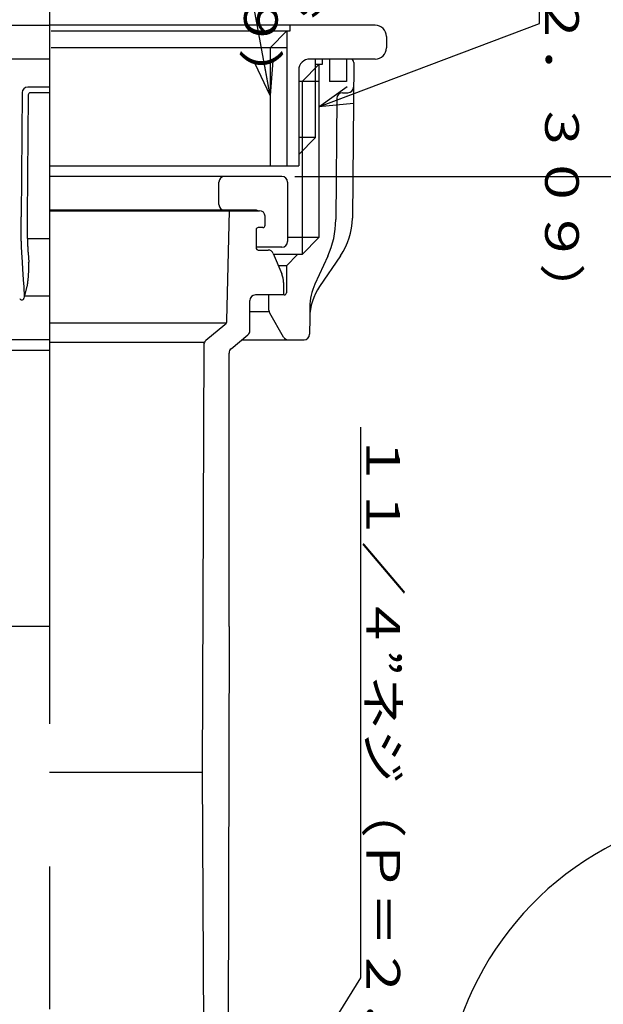
# Model space of a CAD drawing. Extents: x 99 to 366, y 82 to 491.
# Drawn here: x 143 to 195, y 355 to 442 of the extents above; entities that cross this region are included whole.
import ezdxf

# ---------------------------------------------------------------- set-up
doc = ezdxf.new("R2010")
doc.units = 0
doc.header["$LTSCALE"] = 2
doc.header["$MEASUREMENT"] = 0
doc.linetypes.add('CENTER', pattern=[50.8, 31.75, -6.35, 6.35, -6.35])
for name, color, linetype in [('_0-0_0', 7, 'CONTINUOUS'), ('_0-1_LAYER0001', 7, 'CONTINUOUS'), ('_0-3_LAYER0015', 7, 'CONTINUOUS')]:
    doc.layers.add(name, color=color, linetype=linetype)
doc.styles.get("Standard").update_dxf_attribs({"font": 'txt', "bigfont": 'bigfont.shx'})

# ---------------------------------------------------------------- blocks, each defined once
blk = doc.blocks.new('-024-DC_GROUP_洗面接続管変換ナットＵト')
at = {"layer": '_0-0_0', "color": 7, "linetype": 'CONTINUOUS'}
for p, q in [((-59.322, -28.006), (-60.134, -28.061)), ((-58.918, -27.979), (-59.322, -28.006))]:
    blk.add_line(p, q, dxfattribs=at)
blk = doc.blocks.new('-025-DC_GROUP_洗面接続管変換ナットＵト')
at = {"layer": '_0-0_0', "color": 7, "linetype": 'CONTINUOUS'}
for p, q in [((-59.857, -27.766), (-59.888, -27.767)), ((-59.825, -27.765), (-59.857, -27.766)), ((-59.794, -27.764), (-59.825, -27.765)), ((-59.762, -27.763), (-59.794, -27.764)), ((-59.731, -27.762), (-59.762, -27.763)), ((-59.7, -27.762), (-59.731, -27.762)), ((-59.668, -27.762), (-59.7, -27.762)), ((-59.637, -27.762), (-59.668, -27.762)), ((-59.606, -27.762), (-59.637, -27.762)), ((-59.574, -27.762), (-59.606, -27.762)), ((-59.543, -27.762), (-59.574, -27.762)), ((-59.512, -27.763), (-59.543, -27.762)), ((-59.48, -27.764), (-59.512, -27.763)), ((-59.449, -27.765), (-59.48, -27.764)), ((-59.418, -27.766), (-59.449, -27.765)), ((-59.386, -27.767), (-59.418, -27.766)), ((-59.355, -27.769), (-59.386, -27.767)), ((-59.324, -27.771), (-59.355, -27.769)), ((-59.293, -27.773), (-59.324, -27.771)), ((-59.262, -27.775), (-59.293, -27.773)), ((-59.23, -27.778), (-59.262, -27.775)), ((-59.199, -27.78), (-59.23, -27.778)), ((-59.168, -27.783), (-59.199, -27.78)), ((-59.137, -27.787), (-59.168, -27.783)), ((-59.106, -27.791), (-59.137, -27.787)), ((-59.075, -27.795), (-59.106, -27.791)), ((-59.044, -27.8), (-59.075, -27.795)), ((-59.013, -27.805), (-59.044, -27.8)), ((-58.983, -27.81), (-59.013, -27.805)), ((-58.952, -27.816), (-58.983, -27.81))]:
    blk.add_line(p, q, dxfattribs=at)
blk = doc.blocks.new('-064-DC_GROUP_洗面接続管変換ナットＵト')
at = {"layer": '_0-0_0', "color": 7, "linetype": 'CONTINUOUS'}
for p, q in [((-61.899, -27.834), (-61.856, -27.835)), ((-61.856, -27.835), (-61.812, -27.835)), ((-61.812, -27.835), (-61.769, -27.835)), ((-61.769, -27.835), (-61.725, -27.835)), ((-61.725, -27.835), (-61.682, -27.835)), ((-61.682, -27.835), (-61.639, -27.835)), ((-61.639, -27.835), (-61.596, -27.835)), ((-61.596, -27.835), (-61.554, -27.835)), ((-61.554, -27.835), (-61.511, -27.835)), ((-61.511, -27.835), (-61.468, -27.835)), ((-61.468, -27.835), (-61.426, -27.834)), ((-61.426, -27.834), (-61.383, -27.834)), ((-61.383, -27.834), (-61.341, -27.833)), ((-61.341, -27.833), (-61.299, -27.833)), ((-61.299, -27.833), (-61.257, -27.832)), ((-61.257, -27.832), (-61.215, -27.831)), ((-61.215, -27.831), (-61.173, -27.831)), ((-61.173, -27.831), (-61.132, -27.83)), ((-61.132, -27.83), (-61.09, -27.829)), ((-61.09, -27.829), (-61.049, -27.828)), ((-61.049, -27.828), (-61.007, -27.827)), ((-61.007, -27.827), (-60.966, -27.826)), ((-60.966, -27.826), (-60.926, -27.824)), ((-60.926, -27.824), (-60.885, -27.823)), ((-60.885, -27.823), (-60.845, -27.822)), ((-60.845, -27.822), (-60.805, -27.82)), ((-60.805, -27.82), (-60.765, -27.819)), ((-60.765, -27.819), (-60.726, -27.817)), ((-60.726, -27.817), (-60.687, -27.816)), ((-60.687, -27.816), (-60.648, -27.814)), ((-60.648, -27.814), (-60.61, -27.812)), ((-60.61, -27.812), (-60.572, -27.81)), ((-60.572, -27.81), (-60.534, -27.808)), ((-60.534, -27.808), (-60.497, -27.806)), ((-60.497, -27.806), (-60.46, -27.804)), ((-60.46, -27.804), (-60.423, -27.802)), ((-60.423, -27.802), (-60.387, -27.8)), ((-60.387, -27.8), (-60.351, -27.798)), ((-60.351, -27.798), (-60.315, -27.796)), ((-60.315, -27.796), (-60.279, -27.793))]:
    blk.add_line(p, q, dxfattribs=at)
blk = doc.blocks.new('-065-DC_GROUP_洗面接続管変換ナットＵト')
at = {"layer": '_0-0_0', "color": 7, "linetype": 'CONTINUOUS'}
for p, q in [((-61.854, -28.107), (-61.901, -28.106)), ((-61.807, -28.107), (-61.854, -28.107)), ((-61.759, -28.107), (-61.807, -28.107)), ((-61.712, -28.107), (-61.759, -28.107)), ((-61.665, -28.107), (-61.712, -28.107)), ((-61.617, -28.107), (-61.665, -28.107)), ((-61.57, -28.107), (-61.617, -28.107)), ((-61.523, -28.107), (-61.57, -28.107)), ((-61.477, -28.107), (-61.523, -28.107)), ((-61.43, -28.106), (-61.477, -28.107)), ((-61.383, -28.106), (-61.43, -28.106)), ((-61.337, -28.105), (-61.383, -28.106)), ((-61.29, -28.105), (-61.337, -28.105)), ((-61.244, -28.104), (-61.29, -28.105)), ((-61.198, -28.103), (-61.244, -28.104)), ((-61.152, -28.103), (-61.198, -28.103)), ((-61.106, -28.102), (-61.152, -28.103)), ((-61.061, -28.101), (-61.106, -28.102)), ((-61.015, -28.1), (-61.061, -28.101)), ((-60.97, -28.099), (-61.015, -28.1)), ((-60.925, -28.097), (-60.97, -28.099)), ((-60.881, -28.096), (-60.925, -28.097)), ((-60.836, -28.095), (-60.881, -28.096)), ((-60.792, -28.093), (-60.836, -28.095)), ((-60.749, -28.092), (-60.792, -28.093)), ((-60.705, -28.09), (-60.749, -28.092)), ((-60.662, -28.089), (-60.705, -28.09)), ((-60.619, -28.087), (-60.662, -28.089)), ((-60.577, -28.085), (-60.619, -28.087)), ((-60.535, -28.083), (-60.577, -28.085)), ((-60.494, -28.081), (-60.535, -28.083)), ((-60.452, -28.079), (-60.494, -28.081)), ((-60.411, -28.077), (-60.452, -28.079)), ((-60.371, -28.075), (-60.411, -28.077)), ((-60.33, -28.073), (-60.371, -28.075)), ((-60.29, -28.071), (-60.33, -28.073)), ((-60.251, -28.068), (-60.29, -28.071)), ((-60.212, -28.066), (-60.251, -28.068)), ((-60.173, -28.063), (-60.212, -28.066)), ((-60.134, -28.061), (-60.173, -28.063))]:
    blk.add_line(p, q, dxfattribs=at)
blk = doc.blocks.new('-092-DC_GROUP_洗面接続管変換ナットＵト')
at = {"layer": '_0-0_0', "color": 7, "linetype": 'CONTINUOUS'}
for p, q in [((-58.952, -27.816), (-58.923, -27.822)), ((-58.923, -27.822), (-58.894, -27.828)), ((-58.894, -27.828), (-58.865, -27.834)), ((-58.865, -27.834), (-58.836, -27.84)), ((-58.836, -27.84), (-58.807, -27.846)), ((-58.807, -27.846), (-58.778, -27.853)), ((-58.778, -27.853), (-58.749, -27.859)), ((-58.749, -27.859), (-58.72, -27.866)), ((-58.72, -27.866), (-58.691, -27.873)), ((-58.691, -27.873), (-58.662, -27.88)), ((-58.662, -27.88), (-58.632, -27.887)), ((-58.632, -27.887), (-58.603, -27.894)), ((-58.603, -27.894), (-58.574, -27.901)), ((-58.574, -27.901), (-58.545, -27.908)), ((-58.545, -27.908), (-58.516, -27.915)), ((-58.516, -27.915), (-58.486, -27.923)), ((-58.486, -27.923), (-58.457, -27.93)), ((-58.457, -27.93), (-58.428, -27.937)), ((-58.428, -27.937), (-58.398, -27.945)), ((-58.398, -27.945), (-58.279, -27.975))]:
    blk.add_line(p, q, dxfattribs=at)
blk = doc.blocks.new('-093-DC_GROUP_洗面接続管変換ナットＵト')
at = {"layer": '_0-0_0', "color": 7, "linetype": 'CONTINUOUS'}
for p, q in [((-58.893, -27.977), (-58.918, -27.979)), ((-58.867, -27.975), (-58.893, -27.977)), ((-58.841, -27.974), (-58.867, -27.975)), ((-58.815, -27.972), (-58.841, -27.974)), ((-58.788, -27.971), (-58.815, -27.972)), ((-58.762, -27.969), (-58.788, -27.971)), ((-58.735, -27.968), (-58.762, -27.969)), ((-58.708, -27.966), (-58.735, -27.968)), ((-58.68, -27.965), (-58.708, -27.966)), ((-58.653, -27.964), (-58.68, -27.965)), ((-58.625, -27.962), (-58.653, -27.964)), ((-58.598, -27.961), (-58.625, -27.962)), ((-58.57, -27.96), (-58.598, -27.961)), ((-58.541, -27.959), (-58.57, -27.96)), ((-58.513, -27.957), (-58.541, -27.959)), ((-58.485, -27.956), (-58.513, -27.957)), ((-58.456, -27.955), (-58.485, -27.956)), ((-58.427, -27.954), (-58.456, -27.955)), ((-58.398, -27.953), (-58.427, -27.954)), ((-58.369, -27.952), (-58.398, -27.953))]:
    blk.add_line(p, q, dxfattribs=at)
blk = doc.blocks.new('-100-DC_GROUP_洗面接続管変換ナットＵト')
at = {"layer": '_0-0_0', "color": 7, "linetype": 'CONTINUOUS'}
blk.add_line((-57.674, -17.069), (-57.674, -17.919), dxfattribs=at)
blk = doc.blocks.new('-101-DC_GROUP_洗面接続管変換ナットＵト')
at = {"layer": '_0-0_0', "color": 7, "linetype": 'CONTINUOUS'}
blk.add_line((-57.741, -17.069), (-58.424, -17.069), dxfattribs=at)
blk = doc.blocks.new('-004-_OPEN30')
at = {"layer": '_0-0_0', "color": 7, "linetype": 'CONTINUOUS'}
for p, q in [((-0.5, 0.134), (0, 0)), ((0, 0), (-0.5, -0.134)), ((0, 0), (-0.5, 0))]:
    blk.add_line(p, q, dxfattribs=at)
blk = doc.blocks.new('-103-DC_GROUP_洗面接続管変換ナットＵト')
at = {"layer": '_0-3_LAYER0015', "color": 7, "linetype": 'CONTINUOUS'}
for p, q in [((-28.038, -12.984), (-52.538, -12.984)), ((-22.572, -16.344), (-28.038, -12.984))]:
    blk.add_line(p, q, dxfattribs=at)
at = {"layer": '_0-3_LAYER0015', "xscale": 3.000002807615286, "yscale": 2.999989368223643, "rotation": 328.419888767255}
blk.add_blockref('-004-_OPEN30', (-22.572, -16.344), dxfattribs=at)
at = {"layer": '_0-3_LAYER0015', "color": 7, "width": 1.178947}
blk.add_text('１１／４”ネジ（Ｐ＝２．３０９）', height=1.5, dxfattribs=at).set_placement((-52.288, -12.734))
blk = doc.blocks.new('-104-DC_GROUP_洗面接続管変換ナットＵト')
at = {"layer": '_0-3_LAYER0015', "color": 7, "linetype": 'CONTINUOUS'}
for p, q in [((-70.499, -5.026), (-94.999, -5.026)), ((-66.796, -14.844), (-70.499, -5.026))]:
    blk.add_line(p, q, dxfattribs=at)
at = {"layer": '_0-3_LAYER0015', "xscale": 3.000002807615286, "yscale": 2.999989368223643, "rotation": 290.6673051272728}
blk.add_blockref('-004-_OPEN30', (-66.796, -14.844), dxfattribs=at)
at = {"layer": '_0-3_LAYER0015', "color": 7, "width": 1.178947}
blk.add_text('１１／２”ネジ（Ｐ＝２．３０９）', height=1.5, dxfattribs=at).set_placement((-94.749, -4.776))
blk = doc.blocks.new('-105-DC_GROUP_洗面接続管変換ナットＵト')
at = {"layer": '_0-3_LAYER0015', "color": 7, "linetype": 'CONTINUOUS'}
for p, q in [((-67.299, -17.019), (-75.103, -18.431)), ((-75.103, -18.431), (-89.103, -18.431))]:
    blk.add_line(p, q, dxfattribs=at)
at = {"layer": '_0-3_LAYER0015', "xscale": 3.000002807615286, "yscale": 2.999989368223643, "rotation": 10.26079776344734}
blk.add_blockref('-004-_OPEN30', (-67.299, -17.019), dxfattribs=at)
at = {"layer": '_0-3_LAYER0015', "color": 7}
for s, width, p in [('Ｇ１１／４”ネジ', 1.191489, (-88.853, -16.431)), ('（Ｐ＝２．３０９）', 1.188679, (-88.853, -18.181))]:
    blk.add_text(s, height=1.5, dxfattribs=dict(at, width=width)).set_placement(p)

msp = doc.modelspace()

# ---------------------------------------------------------------- linework, layer by layer
at = {"layer": '_0-0_0', "color": 7, "linetype": 'CENTER'}
msp.add_line((145.317, 443.072), (145.317, 261.244), dxfattribs=at)
at = {"layer": '_0-0_0', "color": 222, "linetype": 'CONTINUOUS'}
for p, q in [((116.317, 441.741), (145.317, 441.741)), ((174.317, 441.741), (145.317, 441.741)), ((145.467, 441.241), (166.767, 441.241)), ((166.467, 441.241), (164.967, 439.741)), ((166.467, 441.241), (166.467, 429.241)), ((175.317, 440.741), (175.317, 439.741)), ((166.467, 439.741), (145.467, 439.741)), ((164.967, 439.741), (164.967, 429.241)), ((174.317, 438.741), (168.517, 438.741)), ((169.017, 431.741), (169.017, 438.741)), ((167.517, 437.741), (167.517, 429.241)), ((167.517, 430.241), (169.017, 431.741)), ((169.017, 431.741), (167.517, 431.741)), ((145.317, 429.241), (167.517, 429.241))]:
    msp.add_line(p, q, dxfattribs=at)
at = {"layer": '_0-0_0', "color": 7, "linetype": 'CONTINUOUS'}
for p, q in [((145.317, 438.741), (118.717, 438.741)), ((169.317, 438.241), (167.817, 436.741)), ((169.617, 438.241), (169.017, 438.241)), ((169.317, 438.241), (169.317, 422.841)), ((169.617, 438.741), (169.617, 438.241)), ((170.267, 438.741), (170.267, 436.741)), ((171.767, 438.741), (171.767, 436.741)), ((172.417, 438.438), (172.296, 424.57)), ((169.317, 436.741), (167.517, 436.741)), ((167.817, 436.741), (167.817, 421.341)), ((171.767, 436.741), (170.267, 436.741)), ((142.89, 435.745), (142.792, 424.695)), ((145.317, 436.241), (143.39, 436.241)), ((145.317, 435.741), (143.621, 435.741)), ((171.412, 435.741), (171.897, 435.741)), ((143.43, 435.543), (143.336, 424.691)), ((170.912, 435.245), (170.818, 424.446)), ((145.317, 425.241), (164.017, 425.241)), ((161.122, 415.468), (161.367, 425.241)), ((164.517, 423.941), (164.517, 424.741)), ((163.717, 423.541), (163.717, 421.941)), ((164.317, 423.741), (163.917, 423.741)), ((145.317, 422.741), (143.356, 422.741)), ((169.317, 422.841), (166.517, 422.841)), ((169.317, 422.841), (167.817, 421.341)), ((163.917, 421.741), (164.784, 421.741)), ((143.418, 421.451), (143.471, 420.668)), ((167.817, 421.341), (165.285, 421.341)), ((166.417, 420.341), (167.417, 421.341)), ((170.094, 421.189), (168.96, 418.71)), ((171.246, 421.231), (169.374, 418.498)), ((166.417, 420.341), (165.705, 420.341)), ((166.417, 420.341), (166.417, 417.941)), ((166.167, 418.838), (166.167, 417.741)), ((145.317, 417.63), (143.1, 417.63)), ((163.167, 414.577), (163.167, 417.241)), ((166.167, 417.741), (163.667, 417.741)), ((166.217, 417.741), (166.167, 417.741)), ((168.507, 416.674), (168.499, 415.716)), ((166.172, 413.99), (164.934, 416.124)), ((168.499, 415.716), (168.486, 414.236)), ((161.061, 415.241), (145.317, 415.241)), ((160.942, 415.095), (159.247, 413.69)), ((145.317, 413.741), (122.647, 413.741)), ((161.497, 412.958), (162.986, 414.192)), ((162.441, 413.741), (167.986, 413.741)), ((145.317, 412.808), (129.258, 412.808)), ((145.317, 413.541), (159.125, 413.541)), ((159.066, 413.307), (158.917, 375.241)), ((161.317, 388.241), (161.317, 412.573)), ((145.317, 388.241), (129.317, 388.241)), ((161.317, 388.241), (161.119, 299.238)), ((158.917, 375.241), (145.317, 375.241)), ((158.917, 375.241), (159.314, 298.738))]:
    msp.add_line(p, q, dxfattribs=at)
at = {"layer": '_0-0_0', "color": 5, "linetype": 'CONTINUOUS'}
for p, q in [((166.017, 428.291), (145.317, 428.291)), ((160.417, 425.791), (160.417, 427.791)), ((166.517, 427.791), (166.517, 422.491)), ((163.617, 425.291), (145.317, 425.291)), ((166.017, 421.991), (163.717, 421.991))]:
    msp.add_line(p, q, dxfattribs=at)
at = {"layer": '_0-0_0', "color": 4, "linetype": 'CONTINUOUS'}
msp.add_line((167.17, 428.291), (330.435, 428.291), dxfattribs=at)
at = {"layer": '_0-0_0', "color": 3, "linetype": 'CONTINUOUS'}
msp.add_line((165.245, 421.434), (166.011, 419.612), dxfattribs=at)
at = {"layer": '_0-0_0', "color": 222, "linetype": 'CONTINUOUS'}
for centre, start, end in [((174.317, 440.741), 0, 90), ((174.317, 439.741), 270, 0), ((168.517, 437.741), 90, 180)]:
    msp.add_arc(centre, 1, start, end, dxfattribs=at)
at = {"layer": '_0-0_0', "color": 7, "linetype": 'CONTINUOUS'}
for centre, radius, start, end in [((172.117, 438.441), 0.3, 359.5, 90), ((143.39, 435.741), 0.5, 90, 179.49268), ((143.63, 435.541), 0.2, 92.55816, 179.45042), ((171.412, 435.241), 0.5, 90, 179.5), ((171.897, 436.241), 0.5, 270, 359.5), ((164.017, 424.741), 0.5, 0, 90), ((162.818, 424.516), 8, 335.4249, 359.5), ((166.296, 424.622), 6, 325.58983, 359.5), ((163.917, 423.541), 0.2, 90, 180), ((164.317, 423.941), 0.2, 270, 0), ((163.917, 421.941), 0.2, 180, 270), ((164.784, 421.241), 0.5, 22.78241, 90), ((164.167, 418.838), 2, 0, 22.78241), ((173.499, 415.673), 5, 145.58983, 179.5), ((173.507, 416.631), 5, 155.4249, 179.5), ((142.861, 417.499), 0.2, 198.51032, 345.85969), ((163.667, 417.241), 0.5, 90, 180), ((166.217, 417.941), 0.2, 270, 0), ((165.367, 416.375), 0.5, 180, 210.11373), ((160.622, 415.48), 0.5, 309.66784, 358.5679), ((162.667, 414.577), 0.5, 309.66784, 0), ((159.566, 413.305), 0.5, 129.66784, 179.77561), ((166.605, 414.241), 0.5, 210.11373, 270), ((167.986, 414.241), 0.5, 270, 359.5), ((161.817, 412.573), 0.5, 129.66784, 180), ((208.317, 343.941), 28, 45, 180)]:
    msp.add_arc(centre, radius, start, end, dxfattribs=at)
at = {"layer": '_0-0_0', "color": 5, "linetype": 'CONTINUOUS'}
for centre, radius, start, end in [((160.917, 427.791), 0.5, 90, 180), ((166.017, 427.791), 0.5, 0, 90), ((160.917, 425.791), 0.5, 180, 270), ((163.617, 424.491), 0.8, 69.63587, 90), ((166.017, 422.491), 0.5, 270, 0)]:
    msp.add_arc(centre, radius, start, end, dxfattribs=at)
at = {"layer": '_0-1_LAYER0001', "color": 222, "linetype": 'CONTINUOUS'}
msp.add_line((166.767, 441.241), (166.767, 441.741), dxfattribs=at)

# ---------------------------------------------------------------- block references
at = {"layer": '_0-0_0', "xscale": 2, "yscale": 2, "rotation": 270}
for name in ['-065-DC_GROUP_洗面接続管変換ナットＵト', '-064-DC_GROUP_洗面接続管変換ナットＵト', '-024-DC_GROUP_洗面接続管変換ナットＵト', '-025-DC_GROUP_洗面接続管変換ナットＵト', '-093-DC_GROUP_洗面接続管変換ナットＵト', '-092-DC_GROUP_洗面接続管変換ナットＵト', '-101-DC_GROUP_洗面接続管変換ナットＵト', '-100-DC_GROUP_洗面接続管変換ナットＵト']:
    msp.add_blockref(name, (199.004, 300.893), dxfattribs=at)
at = {"layer": '_0-3_LAYER0015', "xscale": 2, "yscale": 2, "rotation": 270}
for name in ['-104-DC_GROUP_洗面接続管変換ナットＵト', '-105-DC_GROUP_洗面接続管変換ナットＵト', '-103-DC_GROUP_洗面接続管変換ナットＵト']:
    msp.add_blockref(name, (199.004, 300.893), dxfattribs=at)

doc.saveas('drawing.dxf')
